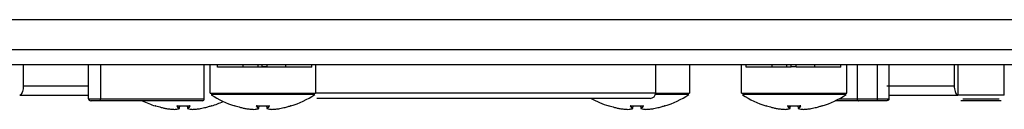
# Model space of a CAD drawing. Units: millimetres. Extents: x 7 to 286, y 8 to 196.
# Drawn here: x 84 to 102, y 154 to 156 of the extents above; entities that cross this region are included whole.
import ezdxf

# ---------------------------------------------------------------- set-up
doc = ezdxf.new("R2010")
doc.units = ezdxf.units.MM

msp = doc.modelspace()

# ---------------------------------------------------------------- linework, layer by layer
at = {"color": 7, "linetype": 'Continuous', "lineweight": 25}
for p, q in [((79.114, 155.9897), (222.7807, 155.9897)), ((229.2807, 155.4564), (72.614, 155.4564)), ((229.2807, 155.1897), (72.614, 155.1897)), ((84.4208, 155.1897), (84.4208, 154.8231)), ((85.5723, 154.5897), (85.5723, 155.1897)), ((85.7807, 155.1897), (85.7807, 154.5897)), ((87.614, 154.5897), (87.614, 155.1897)), ((87.715, 155.1897), (87.715, 154.6934)), ((87.8464, 155.1497), (87.8464, 155.1897)), ((88.3038, 155.1497), (88.3038, 155.1897)), ((88.5634, 155.1497), (88.5634, 155.1897)), ((88.639, 155.1497), (88.639, 155.1897)), ((88.7263, 155.1497), (88.7263, 155.1897)), ((89.0556, 155.1497), (89.0556, 155.1897)), ((89.5131, 155.1497), (89.5131, 155.1897)), ((89.5817, 154.6934), (89.5817, 155.1897)), ((95.5817, 154.6987), (95.5817, 155.1897)), ((96.1817, 154.6934), (96.1817, 155.1897)), ((97.0907, 155.1897), (97.0907, 154.6934)), ((97.1797, 155.1497), (97.1797, 155.1897)), ((97.6371, 155.1497), (97.6371, 155.1897)), ((97.8967, 155.1497), (97.8967, 155.1897)), ((97.9723, 155.1497), (97.9723, 155.1897)), ((98.0596, 155.1497), (98.0596, 155.1897)), ((98.389, 155.1497), (98.389, 155.1897)), ((98.8464, 155.1497), (98.8464, 155.1897)), ((98.9573, 154.6934), (98.9573, 155.1897)), ((99.134, 155.1897), (99.134, 154.5897)), ((99.4907, 155.1897), (99.4907, 154.5897)), ((99.699, 154.5897), (99.699, 155.1897)), ((100.8505, 155.1897), (100.8505, 154.8231)), ((100.9143, 155.1897), (100.9143, 154.6564)), ((101.7337, 154.6564), (101.7337, 155.1897)), ((88.5634, 155.1497), (88.3038, 155.1497)), ((88.639, 155.1497), (88.5634, 155.1497)), ((88.7263, 155.1564), (88.639, 155.1564)), ((88.7263, 155.1497), (88.639, 155.1497)), ((89.0556, 155.1497), (88.7263, 155.1497)), ((97.8967, 155.1497), (97.6371, 155.1497)), ((97.9723, 155.1497), (97.8967, 155.1497)), ((98.0596, 155.1564), (97.9723, 155.1564)), ((98.0095, 155.1497), (98.0095, 155.1564)), ((98.389, 155.1497), (98.0596, 155.1497)), ((99.6598, 154.8231), (100.8505, 154.8231)), ((101.7337, 154.6564), (100.9143, 154.6564)), ((85.5723, 154.5897), (85.7807, 154.5897)), ((85.7928, 154.5564), (85.6178, 154.5564)), ((87.5807, 154.5564), (85.7928, 154.5564)), ((95.4817, 154.5987), (89.6022, 154.5987)), ((99.1624, 154.5564), (98.7505, 154.5564)), ((99.134, 154.5897), (99.4907, 154.5897)), ((99.4785, 154.5564), (99.1624, 154.5564)), ((99.6535, 154.5564), (99.4785, 154.5564)), ((99.4907, 154.5897), (99.699, 154.5897)), ((101.6812, 154.5564), (100.9676, 154.5564)), ((86.9468, 154.4188), (86.9467, 154.4188)), ((87.0892, 154.4049), (87.0886, 154.4049)), ((87.0886, 154.4049), (87.0888, 154.4049)), ((87.0888, 154.4049), (87.0888, 154.4049)), ((87.1374, 154.4688), (87.1374, 154.4689)), ((87.1757, 154.4217), (87.1808, 154.4675)), ((87.3139, 154.4671), (87.319, 154.4217)), ((87.314, 154.4671), (87.3191, 154.4217)), ((87.4055, 154.4049), (87.406, 154.4049)), ((87.4059, 154.4049), (87.406, 154.4049)), ((87.5478, 154.4188), (87.5479, 154.4188)), ((88.3478, 154.4188), (88.3477, 154.4188)), ((88.4902, 154.4049), (88.4896, 154.4049)), ((88.4896, 154.4049), (88.4898, 154.4049)), ((88.5384, 154.4688), (88.5384, 154.4689)), ((88.5767, 154.4217), (88.5818, 154.4675)), ((88.7149, 154.4671), (88.72, 154.4217)), ((88.715, 154.4671), (88.7201, 154.4217)), ((88.8065, 154.4049), (88.807, 154.4049)), ((88.8069, 154.4049), (88.8068, 154.4049)), ((88.8069, 154.4049), (88.807, 154.4049)), ((88.9488, 154.4188), (88.9489, 154.4188)), ((94.9478, 154.4188), (94.9477, 154.4188)), ((95.0902, 154.4049), (95.0896, 154.4049)), ((95.0896, 154.4049), (95.0898, 154.4049)), ((95.1384, 154.4688), (95.1384, 154.4689)), ((95.1767, 154.4217), (95.1818, 154.4675)), ((95.3149, 154.4671), (95.32, 154.4217)), ((95.315, 154.4671), (95.3201, 154.4217)), ((95.4065, 154.4049), (95.407, 154.4049)), ((95.4069, 154.4049), (95.4068, 154.4049)), ((95.4069, 154.4049), (95.407, 154.4049)), ((95.5488, 154.4188), (95.5489, 154.4188)), ((97.7235, 154.4188), (97.7234, 154.4188)), ((97.8658, 154.4049), (97.8653, 154.4049)), ((97.8653, 154.4049), (97.8655, 154.4049)), ((97.9524, 154.4217), (97.9575, 154.4675)), ((98.0905, 154.4671), (98.0956, 154.4217)), ((98.0906, 154.4671), (98.0957, 154.4217)), ((98.1822, 154.4049), (98.1827, 154.4049)), ((98.1825, 154.4049), (98.1827, 154.4049)), ((98.1825, 154.4049), (98.1825, 154.4049)), ((98.3245, 154.4188), (98.3246, 154.4188))]:
    msp.add_line(p, q, dxfattribs=at)
at = {"color": 8, "linetype": 'Continuous', "lineweight": 25}
for p, q in [((84.4208, 154.8231), (85.5723, 154.8231)), ((89.5817, 154.6987), (95.5817, 154.6987)), ((85.7807, 154.5897), (87.614, 154.5897)), ((98.8156, 154.5897), (99.134, 154.5897)), ((101.0029, 154.5897), (101.6437, 154.5897)), ((87.1756, 154.4217), (87.1807, 154.4675)), ((87.3214, 154.4188), (87.3213, 154.4189)), ((87.743, 154.4689), (87.7434, 154.4653)), ((88.5766, 154.4217), (88.5817, 154.4675)), ((89.144, 154.4689), (89.1444, 154.4653)), ((95.1766, 154.4217), (95.1817, 154.4675)), ((95.3224, 154.4188), (95.3223, 154.4189)), ((95.744, 154.4689), (95.7444, 154.4653)), ((97.9523, 154.4217), (97.9574, 154.4675)), ((98.0981, 154.4188), (98.0979, 154.4189)), ((98.5197, 154.4689), (98.5201, 154.4653))]:
    msp.add_line(p, q, dxfattribs=at)
at = {"color": 7, "linetype": 'Continuous', "lineweight": 25, "flags": 128}
for points in [[(86.7517, 154.4689), (86.7524, 154.4688), (86.7531, 154.4688)], [(87.3573, 154.4689), (87.3573, 154.4688), (87.3573, 154.4688), (87.3573, 154.4689)], [(87.7419, 154.4688), (87.7423, 154.4688), (87.743, 154.4689)], [(88.7583, 154.4689), (88.7583, 154.4688), (88.7583, 154.4688), (88.7583, 154.4689)], [(89.1429, 154.4688), (89.1433, 154.4688), (89.144, 154.4689)], [(95.3582, 154.4689), (95.3583, 154.4688), (95.3583, 154.4688), (95.3583, 154.4689)], [(95.7429, 154.4688), (95.7433, 154.4688), (95.744, 154.4689)], [(97.9141, 154.4688), (97.9141, 154.4688), (97.9141, 154.4689)], [(98.1339, 154.4689), (98.1339, 154.4688), (98.1339, 154.4688), (98.1339, 154.4689)], [(98.5186, 154.4688), (98.519, 154.4688), (98.5197, 154.4689)]]:
    msp.add_lwpolyline(points, dxfattribs=at)
at = {"color": 8, "linetype": 'Continuous', "lineweight": 25, "flags": 128}
for points in [[(87.1732, 154.4188), (87.1728, 154.4188), (87.1722, 154.4188)], [(87.1732, 154.4188), (87.1734, 154.4189), (87.1736, 154.4189)], [(87.1756, 154.4217), (87.1757, 154.4217), (87.1757, 154.4217), (87.1757, 154.4217)], [(87.319, 154.4217), (87.319, 154.4217), (87.319, 154.4217), (87.3191, 154.4217), (87.3191, 154.4217)], [(87.3214, 154.4188), (87.3219, 154.4188), (87.3224, 154.4188)], [(88.5742, 154.4188), (88.5738, 154.4188), (88.5732, 154.4188)], [(88.5742, 154.4188), (88.5744, 154.4189), (88.5746, 154.4189)], [(88.5766, 154.4217), (88.5767, 154.4217), (88.5767, 154.4217), (88.5767, 154.4217)], [(88.72, 154.4217), (88.72, 154.4217), (88.72, 154.4217), (88.7201, 154.4217), (88.7201, 154.4217)], [(88.7224, 154.4188), (88.7229, 154.4188), (88.7234, 154.4188)], [(95.1742, 154.4188), (95.1738, 154.4188), (95.1732, 154.4188)], [(95.1742, 154.4188), (95.1744, 154.4189), (95.1746, 154.4189)], [(95.1766, 154.4217), (95.1767, 154.4217), (95.1767, 154.4217), (95.1767, 154.4217)], [(95.32, 154.4217), (95.32, 154.4217), (95.32, 154.4217), (95.3201, 154.4217), (95.3201, 154.4217)], [(95.3224, 154.4188), (95.3229, 154.4188), (95.3234, 154.4188)], [(97.9499, 154.4188), (97.9495, 154.4188), (97.9489, 154.4188)], [(97.9523, 154.4217), (97.9523, 154.4217), (97.9524, 154.4217), (97.9524, 154.4217)], [(98.0956, 154.4217), (98.0956, 154.4217), (98.0957, 154.4217), (98.0957, 154.4217), (98.0957, 154.4217)], [(98.0981, 154.4188), (98.0985, 154.4188), (98.0991, 154.4188)]]:
    msp.add_lwpolyline(points, dxfattribs=at)
at = {"color": 7, "linetype": 'Continuous', "lineweight": 25}
for centre, radius, start, end in [((88.6483, 156.0564), 1.6667, 236.90199, 252.6554), ((88.6483, 156.0564), 1.6667, 287.33984, 303.36116), ((95.4817, 154.6987), 0.1, 270, 0), ((95.2483, 156.0564), 1.6667, 287.33984, 303.36116), ((98.024, 156.0564), 1.6667, 236.90199, 252.6554), ((98.024, 156.0564), 1.6667, 287.33984, 303.36116), ((87.2473, 156.0564), 1.6667, 244.15807, 252.6554), ((87.5807, 154.5897), 0.0333, 270, 0), ((87.2473, 156.0564), 1.6667, 287.33984, 294.85353), ((95.2483, 156.0564), 1.6667, 240.99767, 252.6554), ((86.7523, 154.4684), 0.00333, 252.69665, 354), ((87.0889, 154.4082), 0.00333, 267.70095, 273.94463), ((87.1722, 154.4222), 0.00343, 270.42618, 351.44118), ((87.1724, 154.4221), 0.00333, 284.6794, 353.59396), ((87.3223, 154.4221), 0.00333, 186.40604, 255.3206), ((87.3225, 154.4222), 0.00343, 188.55882, 269.57382), ((87.4057, 154.4082), 0.00333, 266.05537, 272.29905), ((87.7424, 154.4684), 0.00333, 186, 287.327), ((88.1533, 154.4684), 0.00333, 252.69665, 354), ((88.1539, 154.4752), 0.00642, 258.71057, 272.26146), ((88.4899, 154.4082), 0.00333, 267.70095, 273.94463), ((88.5732, 154.4222), 0.00343, 270.35462, 351.51274), ((88.5734, 154.4221), 0.00333, 284.6794, 353.59396), ((88.7233, 154.4221), 0.00333, 186.40604, 255.3206), ((88.7235, 154.4222), 0.00343, 188.55882, 269.57382), ((88.8067, 154.4082), 0.00333, 266.05537, 272.29905), ((89.1434, 154.4684), 0.00333, 186, 287.327), ((94.7533, 154.4684), 0.00333, 252.69665, 354), ((94.7539, 154.4752), 0.00637, 258.66787, 272.27448), ((95.0899, 154.4082), 0.00333, 267.70095, 273.94463), ((95.1732, 154.4222), 0.00343, 270.39031, 351.47705), ((95.1734, 154.4221), 0.00333, 284.6794, 353.59396), ((95.3233, 154.4221), 0.00333, 186.40604, 255.3206), ((95.3235, 154.4222), 0.00343, 188.52295, 269.60969), ((95.4067, 154.4082), 0.00333, 266.05537, 272.29905), ((95.7434, 154.4684), 0.00333, 186, 287.327), ((97.5289, 154.4684), 0.00333, 252.69665, 354), ((97.5296, 154.4752), 0.0064, 258.69432, 272.24803), ((97.8656, 154.4082), 0.00333, 267.70095, 273.94463), ((97.9489, 154.4222), 0.00343, 270.42618, 351.44118), ((97.949, 154.4221), 0.00333, 284.6794, 353.59396), ((98.099, 154.4221), 0.00333, 186.40604, 255.3206), ((98.0991, 154.4222), 0.00343, 188.52375, 269.52516), ((98.1824, 154.4082), 0.00333, 266.05537, 272.29905), ((98.5191, 154.4684), 0.00333, 186, 287.327)]:
    msp.add_arc(centre, radius, start, end, dxfattribs=at)
at = {"color": 8, "linetype": 'Continuous', "lineweight": 25}
for centre, radius, start, end in [((87.1307, 154.4704), 0.00347, 269.30754, 328.70529), ((87.3639, 154.4704), 0.00347, 211.29471, 270.69246), ((88.5317, 154.4704), 0.00347, 269.25212, 328.76071), ((88.7649, 154.4704), 0.00346, 211.12681, 270.69957), ((95.1317, 154.4704), 0.00349, 269.428, 328.58484), ((95.3649, 154.4704), 0.00346, 211.18292, 270.72395), ((97.9074, 154.4704), 0.00346, 269.3039, 328.78923), ((98.1406, 154.4704), 0.00344, 210.97856, 270.84782)]:
    msp.add_arc(centre, radius, start, end, dxfattribs=at)
at = {"color": 7, "linetype": 'Continuous', "lineweight": 25}
for points, knots in [([(88.3038, 155.1497), (88.2357, 155.1497), (88.1018, 155.1497), (87.9532, 155.1497), (87.8628, 155.1497), (87.8519, 155.1497), (87.8464, 155.1497)], [0, 0, 0, 0, 0.2833858, 0.5580301, 0.7753609, 1, 1, 1, 1]), ([(89.5131, 155.1497), (89.5041, 155.1497), (89.4866, 155.1497), (89.3642, 155.1497), (89.2152, 155.1497), (89.1094, 155.1497), (89.0556, 155.1497)], [0, 0, 0, 0, 0.2832648, 0.5580391, 0.7754438, 1, 1, 1, 1]), ([(97.6371, 155.1497), (97.5691, 155.1497), (97.4351, 155.1497), (97.2865, 155.1497), (97.1961, 155.1497), (97.1853, 155.1497), (97.1797, 155.1497)], [0, 0, 0, 0, 0.2833793, 0.5580239, 0.7753619, 1, 1, 1, 1]), ([(98.8464, 155.1497), (98.8375, 155.1497), (98.8199, 155.1497), (98.6976, 155.1497), (98.5485, 155.1497), (98.4427, 155.1497), (98.389, 155.1497)], [0, 0, 0, 0, 0.2832674, 0.5580384, 0.7754499, 1, 1, 1, 1]), ([(84.4208, 154.8231), (84.4202, 154.8046), (84.4188, 154.7677), (84.4082, 154.7184), (84.3924, 154.6807), (84.3744, 154.6596), (84.3622, 154.6573), (84.357, 154.6564)], [0, 0, 0, 0, 0.2090704, 0.4181195, 0.628955, 0.8438076, 1, 1, 1, 1]), ([(84.357, 154.6564), (84.6292, 154.6564), (85.0904, 154.6564), (85.4322, 154.6564), (85.5723, 154.6564)], [0, 0, 0, 0, 0.590192, 1, 1, 1, 1]), ([(87.727, 154.6934), (87.7237, 154.6934), (87.7109, 154.6934), (87.7977, 154.6934), (87.9782, 154.6934), (88.2411, 154.6934), (88.4784, 154.6934), (88.6156, 154.6934), (88.6483, 154.6934)], [0, 0, 0, 0, 0.0744523, 0.2890282, 0.5036061, 0.7181825, 0.9327584, 1, 1, 1, 1]), ([(88.6483, 154.6934), (88.7205, 154.6934), (88.8973, 154.6934), (89.1617, 154.6934), (89.396, 154.6934), (89.5521, 154.6934), (89.5704, 154.6934), (89.5793, 154.6934)], [0, 0, 0, 0, 0.1485739, 0.3639971, 0.5794163, 0.7948394, 1, 1, 1, 1]), ([(95.5817, 154.6934), (95.6399, 154.6934), (95.7972, 154.6934), (95.9949, 154.6934), (96.1524, 154.6934), (96.1704, 154.6934), (96.1793, 154.6934)], [0, 0, 0, 0, 0.1662753, 0.4486672, 0.7310593, 1, 1, 1, 1]), ([(97.1027, 154.6934), (97.0994, 154.6934), (97.0866, 154.6934), (97.1734, 154.6934), (97.3539, 154.6934), (97.6168, 154.6934), (97.8541, 154.6934), (97.9913, 154.6934), (98.024, 154.6934)], [0, 0, 0, 0, 0.074452, 0.2890283, 0.5036038, 0.7181797, 0.9327552, 1, 1, 1, 1]), ([(98.024, 154.6934), (98.0962, 154.6934), (98.2729, 154.6934), (98.5373, 154.6934), (98.7717, 154.6934), (98.9278, 154.6934), (98.946, 154.6934), (98.9549, 154.6934)], [0, 0, 0, 0, 0.148571, 0.363995, 0.5794175, 0.7948381, 1, 1, 1, 1]), ([(99.699, 154.6564), (99.8613, 154.6564), (100.2166, 154.6564), (100.6687, 154.6564), (100.9143, 154.6564)], [0, 0, 0, 0, 0.4569252, 1, 1, 1, 1]), ([(100.8505, 154.8231), (100.8512, 154.8046), (100.8526, 154.7677), (100.8632, 154.7184), (100.8789, 154.6807), (100.8969, 154.6596), (100.9092, 154.6573), (100.9143, 154.6564)], [0, 0, 0, 0, 0.2090719, 0.4181179, 0.6289485, 0.8438144, 1, 1, 1, 1]), ([(85.5723, 154.5897), (85.5727, 154.5868), (85.5733, 154.5808), (85.5786, 154.572), (85.5881, 154.5635), (85.6018, 154.5578), (85.6125, 154.5564), (85.6176, 154.5564), (85.6178, 154.5564)], [0, 0, 0, 0, 0.1402102, 0.2798595, 0.4769093, 0.7500855, 0.9894518, 1, 1, 1, 1]), ([(85.7928, 154.5564), (85.7927, 154.5564), (85.7914, 154.5564), (85.7885, 154.5578), (85.7849, 154.5636), (85.7823, 154.5721), (85.7809, 154.5808), (85.7808, 154.5868), (85.7807, 154.5897)], [0, 0, 0, 0, 0.0104881, 0.2529048, 0.5254023, 0.7211318, 0.8602882, 1, 1, 1, 1]), ([(99.134, 154.5897), (99.1343, 154.5861), (99.1349, 154.5789), (99.1394, 154.5692), (99.1462, 154.5616), (99.154, 154.5574), (99.1596, 154.5565), (99.1621, 154.5564), (99.1624, 154.5564)], [0, 0, 0, 0, 0.2022306, 0.4041939, 0.6102874, 0.8257235, 0.9834838, 1, 1, 1, 1]), ([(99.4907, 154.5897), (99.4906, 154.5868), (99.4904, 154.5808), (99.489, 154.572), (99.4865, 154.5636), (99.4828, 154.5578), (99.48, 154.5564), (99.4786, 154.5564), (99.4785, 154.5564)], [0, 0, 0, 0, 0.1397188, 0.2788543, 0.4745982, 0.7470763, 0.989512, 1, 1, 1, 1]), ([(99.699, 154.5897), (99.6987, 154.5868), (99.698, 154.5808), (99.6928, 154.572), (99.6832, 154.5635), (99.6696, 154.5578), (99.6589, 154.5564), (99.6538, 154.5564), (99.6535, 154.5564)], [0, 0, 0, 0, 0.14020069, 0.27984062, 0.47693373, 0.74995183, 0.98945253, 1, 1, 1, 1]), ([(86.7597, 154.4669), (86.7595, 154.467), (86.7585, 154.4673), (86.7567, 154.4679), (86.7546, 154.4684), (86.753, 154.4688), (86.7519, 154.469), (86.7517, 154.469), (86.7517, 154.4689)], [0, 0, 0, 0, 0.0629298, 0.2546955, 0.4450484, 0.6315942, 0.8158283, 1, 1, 1, 1]), ([(86.7527, 154.4688), (86.7527, 154.4688), (86.7527, 154.4688), (86.753, 154.4688), (86.7537, 154.4686), (86.7551, 154.4683), (86.7571, 154.4677), (86.7588, 154.4672), (86.7597, 154.4669), (86.7599, 154.4668)], [0, 0, 0, 0, 0.0448555, 0.133001, 0.2733076, 0.465956, 0.6963, 0.9415773, 1, 1, 1, 1]), ([(86.7597, 154.4669), (86.7903, 154.4576), (86.8325, 154.4448), (86.895, 154.4294), (86.9268, 154.4229), (86.9467, 154.4188)], [0, 0, 0, 0, 0.4950493, 0.6842924, 1, 1, 1, 1]), ([(86.9467, 154.4188), (86.9703, 154.4155), (87.0065, 154.4104), (87.0539, 154.4066), (87.0777, 154.4054), (87.0886, 154.4049)], [0, 0, 0, 0, 0.5004894, 0.7693733, 1, 1, 1, 1]), ([(87.0886, 154.4049), (87.1025, 154.4062), (87.1239, 154.4083), (87.1518, 154.4137), (87.1658, 154.4172), (87.1722, 154.4188)], [0, 0, 0, 0, 0.4994931, 0.7689028, 1, 1, 1, 1]), ([(87.1374, 154.4689), (87.1372, 154.469), (87.1363, 154.469), (87.1346, 154.469), (87.1326, 154.4687), (87.1312, 154.4683), (87.1304, 154.4676), (87.1306, 154.4672), (87.1307, 154.4669)], [0, 0, 0, 0, 0.0458429, 0.2340951, 0.4252763, 0.6178025, 0.8091326, 1, 1, 1, 1]), ([(87.1722, 154.4188), (87.165, 154.4255), (87.1552, 154.4347), (87.1414, 154.4515), (87.1348, 154.461), (87.1307, 154.4669)], [0, 0, 0, 0, 0.5048999, 0.690438, 1, 1, 1, 1]), ([(87.1331, 154.4685), (87.1331, 154.4685), (87.133, 154.4684), (87.1333, 154.4685), (87.1338, 154.4687), (87.1349, 154.4688), (87.1361, 154.4689), (87.137, 154.4688), (87.1374, 154.4688)], [0, 0, 0, 0, 0.0386946, 0.1759111, 0.3444637, 0.5633862, 0.8243815, 1, 1, 1, 1]), ([(87.1341, 154.4698), (87.1407, 154.4604), (87.1541, 154.4416), (87.1684, 154.4284), (87.1756, 154.4217)], [0, 0, 0, 0, 0.4950652, 1, 1, 1, 1]), ([(87.1374, 154.4689), (87.174, 154.4672), (87.2216, 154.4648), (87.2949, 154.4656), (87.3316, 154.4676), (87.3573, 154.4689)], [0, 0, 0, 0, 0.4999708, 0.6490807, 1, 1, 1, 1]), ([(87.3191, 154.4217), (87.3263, 154.4284), (87.3406, 154.4416), (87.3539, 154.4604), (87.3605, 154.4698)], [0, 0, 0, 0, 0.5049348, 1, 1, 1, 1]), ([(87.364, 154.4669), (87.3573, 154.4576), (87.3482, 154.4448), (87.3342, 154.4294), (87.327, 154.4229), (87.3224, 154.4188)], [0, 0, 0, 0, 0.4950462, 0.6843007, 1, 1, 1, 1]), ([(87.3224, 154.4188), (87.3364, 154.4155), (87.3579, 154.4104), (87.3858, 154.4066), (87.3996, 154.4054), (87.406, 154.4049)], [0, 0, 0, 0, 0.5004686, 0.7693254, 1, 1, 1, 1]), ([(87.364, 154.4669), (87.364, 154.467), (87.3642, 154.4673), (87.364, 154.4679), (87.3631, 154.4684), (87.3615, 154.4688), (87.3595, 154.469), (87.358, 154.469), (87.3573, 154.4689)], [0, 0, 0, 0, 0.0622857, 0.2545286, 0.4448594, 0.6317938, 0.8159458, 1, 1, 1, 1]), ([(87.3573, 154.4688), (87.3575, 154.4688), (87.3582, 154.4689), (87.3595, 154.4688), (87.3607, 154.4687), (87.3614, 154.4685), (87.3616, 154.4685), (87.3616, 154.4685), (87.3616, 154.4685)], [0, 0, 0, 0, 0.0934318, 0.3821971, 0.6289217, 0.8282659, 0.981927, 1, 1, 1, 1]), ([(87.406, 154.4049), (87.4298, 154.4062), (87.4663, 154.4083), (87.5136, 154.4137), (87.5371, 154.4172), (87.5479, 154.4188)], [0, 0, 0, 0, 0.4994722, 0.7689071, 1, 1, 1, 1]), ([(87.5479, 154.4188), (87.5797, 154.4255), (87.6232, 154.4347), (87.6854, 154.4515), (87.7159, 154.461), (87.735, 154.4669)], [0, 0, 0, 0, 0.5048969, 0.6904355, 1, 1, 1, 1]), ([(87.743, 154.4689), (87.743, 154.469), (87.743, 154.469), (87.7425, 154.469), (87.7412, 154.4687), (87.7394, 154.4683), (87.7372, 154.4676), (87.7357, 154.4672), (87.735, 154.4669)], [0, 0, 0, 0, 0.0461996, 0.2341652, 0.4258399, 0.6179363, 0.8086598, 1, 1, 1, 1]), ([(87.735, 154.4669), (87.7353, 154.467), (87.7364, 154.4674), (87.7382, 154.4679), (87.7402, 154.4684), (87.7414, 154.4687), (87.7419, 154.4688), (87.742, 154.4688), (87.742, 154.4688)], [0, 0, 0, 0, 0.100083, 0.3500116, 0.6048511, 0.8098528, 0.9345231, 1, 1, 1, 1]), ([(88.1607, 154.4669), (88.1605, 154.467), (88.1595, 154.4673), (88.1577, 154.4679), (88.1557, 154.4684), (88.154, 154.4688), (88.1529, 154.469), (88.1527, 154.469), (88.1526, 154.4689)], [0, 0, 0, 0, 0.062176, 0.25475, 0.4444268, 0.6315462, 0.8158043, 1, 1, 1, 1]), ([(88.1537, 154.4688), (88.1537, 154.4688), (88.1537, 154.4688), (88.154, 154.4688), (88.1547, 154.4686), (88.1561, 154.4683), (88.1581, 154.4677), (88.1598, 154.4672), (88.1607, 154.4669), (88.1609, 154.4668)], [0, 0, 0, 0, 0.0448564, 0.1326755, 0.2728784, 0.4653796, 0.6965116, 0.9406873, 1, 1, 1, 1]), ([(88.1607, 154.4669), (88.1913, 154.4576), (88.2335, 154.4448), (88.296, 154.4294), (88.3278, 154.4229), (88.3477, 154.4188)], [0, 0, 0, 0, 0.4950483, 0.6842918, 1, 1, 1, 1]), ([(88.3477, 154.4188), (88.3713, 154.4155), (88.4075, 154.4104), (88.4549, 154.4066), (88.4787, 154.4054), (88.4896, 154.4049)], [0, 0, 0, 0, 0.5004626, 0.7693311, 1, 1, 1, 1]), ([(88.4896, 154.4049), (88.5035, 154.4062), (88.5249, 154.4083), (88.5528, 154.4137), (88.5668, 154.4172), (88.5732, 154.4188)], [0, 0, 0, 0, 0.4995091, 0.7688913, 1, 1, 1, 1]), ([(88.5384, 154.4689), (88.5382, 154.469), (88.5373, 154.469), (88.5356, 154.469), (88.5336, 154.4687), (88.5322, 154.4683), (88.5315, 154.4676), (88.5316, 154.4672), (88.5317, 154.4669)], [0, 0, 0, 0, 0.0458668, 0.2342005, 0.425457, 0.6176248, 0.8090208, 1, 1, 1, 1]), ([(88.5732, 154.4188), (88.566, 154.4255), (88.5562, 154.4347), (88.5424, 154.4515), (88.5358, 154.461), (88.5317, 154.4669)], [0, 0, 0, 0, 0.5048985, 0.6904376, 1, 1, 1, 1]), ([(88.5341, 154.4685), (88.5341, 154.4685), (88.534, 154.4684), (88.5343, 154.4685), (88.5348, 154.4687), (88.5359, 154.4688), (88.5371, 154.4689), (88.538, 154.4688), (88.5384, 154.4688)], [0, 0, 0, 0, 0.0387112, 0.1764876, 0.3441627, 0.5631793, 0.824306, 1, 1, 1, 1]), ([(88.5351, 154.4698), (88.5418, 154.4604), (88.5551, 154.4416), (88.5694, 154.4284), (88.5766, 154.4217)], [0, 0, 0, 0, 0.4950592, 1, 1, 1, 1]), ([(88.5384, 154.4689), (88.575, 154.4672), (88.6226, 154.4648), (88.6959, 154.4656), (88.7326, 154.4676), (88.7583, 154.4689)], [0, 0, 0, 0, 0.4999708, 0.6491258, 1, 1, 1, 1]), ([(88.7201, 154.4217), (88.7273, 154.4284), (88.7416, 154.4416), (88.7549, 154.4604), (88.7615, 154.4698)], [0, 0, 0, 0, 0.5049356, 1, 1, 1, 1]), ([(88.765, 154.4669), (88.7583, 154.4576), (88.7492, 154.4448), (88.7352, 154.4294), (88.728, 154.4229), (88.7234, 154.4188)], [0, 0, 0, 0, 0.4950371, 0.6842926, 1, 1, 1, 1]), ([(88.7234, 154.4188), (88.7374, 154.4155), (88.7589, 154.4104), (88.7868, 154.4066), (88.8006, 154.4054), (88.807, 154.4049)], [0, 0, 0, 0, 0.5004678, 0.7693561, 1, 1, 1, 1]), ([(88.765, 154.4669), (88.765, 154.467), (88.7652, 154.4673), (88.765, 154.4679), (88.7641, 154.4684), (88.7625, 154.4688), (88.7605, 154.469), (88.759, 154.469), (88.7583, 154.4689)], [0, 0, 0, 0, 0.0623458, 0.2545262, 0.4447967, 0.6311598, 0.8159694, 1, 1, 1, 1]), ([(88.7583, 154.4688), (88.7585, 154.4688), (88.7592, 154.4689), (88.7605, 154.4688), (88.7618, 154.4687), (88.7624, 154.4685), (88.7627, 154.4685), (88.7626, 154.4685), (88.7626, 154.4685)], [0, 0, 0, 0, 0.0918975, 0.3808746, 0.6289824, 0.827524, 0.9817042, 1, 1, 1, 1]), ([(88.807, 154.4049), (88.8308, 154.4062), (88.8673, 154.4083), (88.9146, 154.4137), (88.9381, 154.4172), (88.9489, 154.4188)], [0, 0, 0, 0, 0.4994732, 0.7689076, 1, 1, 1, 1]), ([(88.9489, 154.4188), (88.9807, 154.4255), (89.0242, 154.4347), (89.0864, 154.4515), (89.1169, 154.461), (89.136, 154.4669)], [0, 0, 0, 0, 0.50492157, 0.69045098, 1, 1, 1, 1]), ([(89.144, 154.4689), (89.144, 154.469), (89.144, 154.469), (89.1435, 154.469), (89.1422, 154.4687), (89.1404, 154.4683), (89.1382, 154.4676), (89.1367, 154.4672), (89.136, 154.4669)], [0, 0, 0, 0, 0.0461272, 0.2344312, 0.425719, 0.6178463, 0.80938, 1, 1, 1, 1]), ([(89.136, 154.4669), (89.1363, 154.467), (89.1374, 154.4674), (89.1392, 154.4679), (89.1412, 154.4684), (89.1424, 154.4687), (89.1429, 154.4688), (89.143, 154.4688), (89.143, 154.4688)], [0, 0, 0, 0, 0.0991815, 0.3492441, 0.6050601, 0.8102114, 0.9345236, 1, 1, 1, 1]), ([(94.7607, 154.4669), (94.7605, 154.467), (94.7595, 154.4673), (94.7577, 154.4679), (94.7556, 154.4684), (94.754, 154.4688), (94.7529, 154.469), (94.7527, 154.469), (94.7527, 154.4689)], [0, 0, 0, 0, 0.06218478, 0.2544271, 0.44450524, 0.63142731, 0.81574486, 1, 1, 1, 1]), ([(94.7537, 154.4688), (94.7537, 154.4688), (94.7537, 154.4688), (94.754, 154.4688), (94.7547, 154.4686), (94.7561, 154.4683), (94.7581, 154.4677), (94.7598, 154.4672), (94.7607, 154.4669), (94.7609, 154.4668)], [0, 0, 0, 0, 0.0448883, 0.1326778, 0.2729084, 0.465822, 0.6964925, 0.9411531, 1, 1, 1, 1]), ([(94.7607, 154.4669), (94.7913, 154.4576), (94.8335, 154.4448), (94.896, 154.4294), (94.9278, 154.4229), (94.9477, 154.4188)], [0, 0, 0, 0, 0.4950612, 0.6842999, 1, 1, 1, 1]), ([(94.9477, 154.4188), (94.9713, 154.4155), (95.0075, 154.4104), (95.0549, 154.4066), (95.0787, 154.4054), (95.0896, 154.4049)], [0, 0, 0, 0, 0.5004764, 0.7693275, 1, 1, 1, 1]), ([(95.0896, 154.4049), (95.1035, 154.4062), (95.1249, 154.4083), (95.1528, 154.4137), (95.1668, 154.4172), (95.1732, 154.4188)], [0, 0, 0, 0, 0.4995007, 0.7688993, 1, 1, 1, 1]), ([(95.1384, 154.4689), (95.1382, 154.469), (95.1373, 154.469), (95.1356, 154.469), (95.1336, 154.4687), (95.1322, 154.4683), (95.1314, 154.4676), (95.1316, 154.4672), (95.1317, 154.4669)], [0, 0, 0, 0, 0.0458504, 0.2341332, 0.4256844, 0.6177539, 0.8091151, 1, 1, 1, 1]), ([(95.1732, 154.4188), (95.166, 154.4255), (95.1561, 154.4347), (95.1424, 154.4515), (95.1358, 154.461), (95.1317, 154.4669)], [0, 0, 0, 0, 0.5049053, 0.690438, 1, 1, 1, 1]), ([(95.1341, 154.4685), (95.1341, 154.4685), (95.134, 154.4684), (95.1343, 154.4685), (95.1348, 154.4687), (95.1359, 154.4688), (95.1371, 154.4689), (95.138, 154.4688), (95.1384, 154.4688)], [0, 0, 0, 0, 0.0386443, 0.1760896, 0.3442656, 0.5632344, 0.8235431, 1, 1, 1, 1]), ([(95.1351, 154.4698), (95.1418, 154.4604), (95.1551, 154.4416), (95.1694, 154.4284), (95.1766, 154.4217)], [0, 0, 0, 0, 0.4950626, 1, 1, 1, 1]), ([(95.1384, 154.4689), (95.175, 154.4672), (95.2226, 154.4648), (95.2959, 154.4656), (95.3326, 154.4676), (95.3583, 154.4689)], [0, 0, 0, 0, 0.4999708, 0.6491033, 1, 1, 1, 1]), ([(95.3201, 154.4217), (95.3273, 154.4284), (95.3416, 154.4416), (95.3549, 154.4604), (95.3615, 154.4698)], [0, 0, 0, 0, 0.5049374, 1, 1, 1, 1]), ([(95.365, 154.4669), (95.3583, 154.4576), (95.3492, 154.4448), (95.3352, 154.4294), (95.328, 154.4229), (95.3234, 154.4188)], [0, 0, 0, 0, 0.4950409, 0.6842953, 1, 1, 1, 1]), ([(95.3234, 154.4188), (95.3374, 154.4155), (95.3589, 154.4104), (95.3868, 154.4066), (95.4006, 154.4054), (95.407, 154.4049)], [0, 0, 0, 0, 0.5004686, 0.7693406, 1, 1, 1, 1]), ([(95.365, 154.4669), (95.365, 154.467), (95.3652, 154.4673), (95.365, 154.4679), (95.3641, 154.4684), (95.3625, 154.4688), (95.3605, 154.469), (95.359, 154.469), (95.3583, 154.4689)], [0, 0, 0, 0, 0.0622806, 0.2545076, 0.4448227, 0.6314652, 0.815961, 1, 1, 1, 1]), ([(95.3583, 154.4688), (95.3585, 154.4688), (95.3592, 154.4689), (95.3605, 154.4688), (95.3618, 154.4687), (95.3624, 154.4685), (95.3626, 154.4685), (95.3626, 154.4685), (95.3626, 154.4685)], [0, 0, 0, 0, 0.0919002, 0.3816102, 0.6291188, 0.8277447, 0.9818272, 1, 1, 1, 1]), ([(95.407, 154.4049), (95.4308, 154.4062), (95.4673, 154.4083), (95.5146, 154.4137), (95.5381, 154.4172), (95.5489, 154.4188)], [0, 0, 0, 0, 0.4994981, 0.7688815, 1, 1, 1, 1]), ([(95.5489, 154.4188), (95.5807, 154.4255), (95.6242, 154.4347), (95.6864, 154.4515), (95.7169, 154.461), (95.736, 154.4669)], [0, 0, 0, 0, 0.5049087, 0.6904429, 1, 1, 1, 1]), ([(95.744, 154.4689), (95.744, 154.469), (95.744, 154.469), (95.7435, 154.469), (95.7422, 154.4687), (95.7404, 154.4683), (95.7382, 154.4676), (95.7367, 154.4672), (95.736, 154.4669)], [0, 0, 0, 0, 0.0461926, 0.234415, 0.4256953, 0.6178455, 0.8089969, 1, 1, 1, 1]), ([(95.736, 154.4669), (95.7363, 154.467), (95.7374, 154.4674), (95.7392, 154.4679), (95.7412, 154.4684), (95.7424, 154.4687), (95.7429, 154.4688), (95.743, 154.4688), (95.743, 154.4688)], [0, 0, 0, 0, 0.0991398, 0.34962, 0.6049579, 0.8100055, 0.9345084, 1, 1, 1, 1]), ([(97.5364, 154.4669), (97.5361, 154.467), (97.5351, 154.4673), (97.5334, 154.4679), (97.5313, 154.4684), (97.5297, 154.4688), (97.5286, 154.469), (97.5284, 154.469), (97.5283, 154.4689)], [0, 0, 0, 0, 0.062566, 0.2547613, 0.4448095, 0.6316474, 0.8157245, 1, 1, 1, 1]), ([(97.5293, 154.4688), (97.5294, 154.4688), (97.5294, 154.4688), (97.5297, 154.4688), (97.5304, 154.4686), (97.5318, 154.4683), (97.5338, 154.4677), (97.5355, 154.4672), (97.5364, 154.4669), (97.5366, 154.4668)], [0, 0, 0, 0, 0.0448779, 0.1327388, 0.2730087, 0.4659716, 0.6963112, 0.9415719, 1, 1, 1, 1]), ([(97.5364, 154.4669), (97.5669, 154.4576), (97.6092, 154.4448), (97.6717, 154.4294), (97.7035, 154.4229), (97.7234, 154.4188)], [0, 0, 0, 0, 0.4950365, 0.6842993, 1, 1, 1, 1]), ([(97.7234, 154.4188), (97.747, 154.4155), (97.7831, 154.4104), (97.8306, 154.4066), (97.8543, 154.4054), (97.8653, 154.4049)], [0, 0, 0, 0, 0.5004627, 0.7693451, 1, 1, 1, 1]), ([(97.8653, 154.4049), (97.8792, 154.4062), (97.9005, 154.4083), (97.9284, 154.4137), (97.9424, 154.4172), (97.9489, 154.4188)], [0, 0, 0, 0, 0.4994939, 0.7688831, 1, 1, 1, 1]), ([(97.9141, 154.4689), (97.9139, 154.469), (97.9129, 154.469), (97.9112, 154.469), (97.9093, 154.4687), (97.9079, 154.4683), (97.9071, 154.4676), (97.9073, 154.4672), (97.9074, 154.4669)], [0, 0, 0, 0, 0.0462497, 0.2344813, 0.4256341, 0.6179413, 0.8091117, 1, 1, 1, 1]), ([(97.9489, 154.4188), (97.9417, 154.4255), (97.9318, 154.4347), (97.9181, 154.4515), (97.9115, 154.461), (97.9074, 154.4669)], [0, 0, 0, 0, 0.5049038, 0.6904376, 1, 1, 1, 1]), ([(97.9098, 154.4685), (97.9097, 154.4685), (97.9097, 154.4684), (97.9099, 154.4685), (97.9105, 154.4687), (97.9115, 154.4688), (97.9128, 154.4689), (97.9137, 154.4688), (97.9141, 154.4688)], [0, 0, 0, 0, 0.0386548, 0.1760346, 0.3441283, 0.5631563, 0.8242968, 1, 1, 1, 1]), ([(97.9108, 154.4698), (97.9174, 154.4604), (97.9308, 154.4416), (97.9451, 154.4284), (97.9523, 154.4217)], [0, 0, 0, 0, 0.49505916, 1, 1, 1, 1]), ([(97.9141, 154.4689), (97.9507, 154.4672), (97.9983, 154.4648), (98.0716, 154.4656), (98.1082, 154.4676), (98.1339, 154.4689)], [0, 0, 0, 0, 0.4999821, 0.6490953, 1, 1, 1, 1]), ([(98.0957, 154.4217), (98.1029, 154.4284), (98.1172, 154.4416), (98.1306, 154.4604), (98.1372, 154.4698)], [0, 0, 0, 0, 0.5049382, 1, 1, 1, 1]), ([(98.1406, 154.4669), (98.134, 154.4576), (98.1248, 154.4448), (98.1109, 154.4294), (98.1036, 154.4229), (98.0991, 154.4188)], [0, 0, 0, 0, 0.4950424, 0.6842979, 1, 1, 1, 1]), ([(98.0991, 154.4188), (98.1131, 154.4155), (98.1346, 154.4104), (98.1624, 154.4066), (98.1763, 154.4054), (98.1827, 154.4049)], [0, 0, 0, 0, 0.5004678, 0.769341, 1, 1, 1, 1]), ([(98.1406, 154.4669), (98.1407, 154.467), (98.1409, 154.4673), (98.1407, 154.4679), (98.1398, 154.4684), (98.1382, 154.4688), (98.1362, 154.469), (98.1347, 154.469), (98.1339, 154.4689)], [0, 0, 0, 0, 0.0623957, 0.2545762, 0.4446511, 0.6315359, 0.8155972, 1, 1, 1, 1]), ([(98.1339, 154.4688), (98.1341, 154.4688), (98.1349, 154.4689), (98.1362, 154.4688), (98.1374, 154.4687), (98.1381, 154.4685), (98.1383, 154.4685), (98.1383, 154.4685), (98.1383, 154.4685)], [0, 0, 0, 0, 0.0926607, 0.3823011, 0.6290651, 0.827959, 0.9819219, 1, 1, 1, 1]), ([(98.1827, 154.4049), (98.2064, 154.4062), (98.243, 154.4083), (98.2902, 154.4137), (98.3137, 154.4172), (98.3246, 154.4188)], [0, 0, 0, 0, 0.499499, 0.7689076, 1, 1, 1, 1]), ([(98.3246, 154.4188), (98.3564, 154.4255), (98.3998, 154.4347), (98.4621, 154.4515), (98.4926, 154.461), (98.5116, 154.4669)], [0, 0, 0, 0, 0.5049097, 0.6904436, 1, 1, 1, 1]), ([(98.5197, 154.4689), (98.5197, 154.469), (98.5196, 154.469), (98.5192, 154.469), (98.5179, 154.4687), (98.516, 154.4683), (98.5139, 154.4676), (98.5124, 154.4672), (98.5116, 154.4669)], [0, 0, 0, 0, 0.046151, 0.23430214, 0.42553871, 0.6179327, 0.80904052, 1, 1, 1, 1]), ([(98.5117, 154.4669), (98.512, 154.467), (98.513, 154.4674), (98.5149, 154.4679), (98.5169, 154.4684), (98.5181, 154.4687), (98.5186, 154.4688), (98.5186, 154.4688), (98.5187, 154.4688)], [0, 0, 0, 0, 0.099616, 0.3500533, 0.6048625, 0.8099146, 0.9345552, 1, 1, 1, 1])]:
    msp.add_open_spline(points, degree=3, knots=knots, dxfattribs=at)
at = {"color": 8, "linetype": 'Continuous', "lineweight": 25}
for points, knots in [([(88.6483, 154.6656), (88.6161, 154.6656), (88.4812, 154.6656), (88.2469, 154.6656), (87.9914, 154.6656), (87.8023, 154.6656), (87.7582, 154.6656), (87.7361, 154.6656)], [0, 0, 0, 0, 0.0726527, 0.3044894, 0.5363275, 0.7681614, 1, 1, 1, 1]), ([(89.5646, 154.6656), (89.5558, 154.6656), (89.5379, 154.6656), (89.384, 154.6656), (89.1534, 154.6656), (88.8933, 154.6656), (88.7193, 154.6656), (88.6483, 154.6656)], [0, 0, 0, 0, 0.2061564, 0.4213076, 0.6364575, 0.8516089, 1, 1, 1, 1]), ([(96.1646, 154.6656), (96.1559, 154.6656), (96.1381, 154.6656), (95.9829, 154.6656), (95.79, 154.6656), (95.6371, 154.6656), (95.5817, 154.6656)], [0, 0, 0, 0, 0.2715828, 0.5550153, 0.8384454, 1, 1, 1, 1]), ([(98.024, 154.6656), (97.9918, 154.6656), (97.8568, 154.6656), (97.6226, 154.6656), (97.3671, 154.6656), (97.1779, 154.6656), (97.1338, 154.6656), (97.1118, 154.6656)], [0, 0, 0, 0, 0.0726525, 0.3044883, 0.5363257, 0.7681632, 1, 1, 1, 1]), ([(98.9403, 154.6656), (98.9315, 154.6656), (98.9135, 154.6656), (98.7597, 154.6656), (98.5291, 154.6656), (98.2689, 154.6656), (98.095, 154.6656), (98.024, 154.6656)], [0, 0, 0, 0, 0.2061581, 0.4213088, 0.6364625, 0.8516149, 1, 1, 1, 1])]:
    msp.add_open_spline(points, degree=3, knots=knots, dxfattribs=at)

doc.saveas('drawing.dxf')
